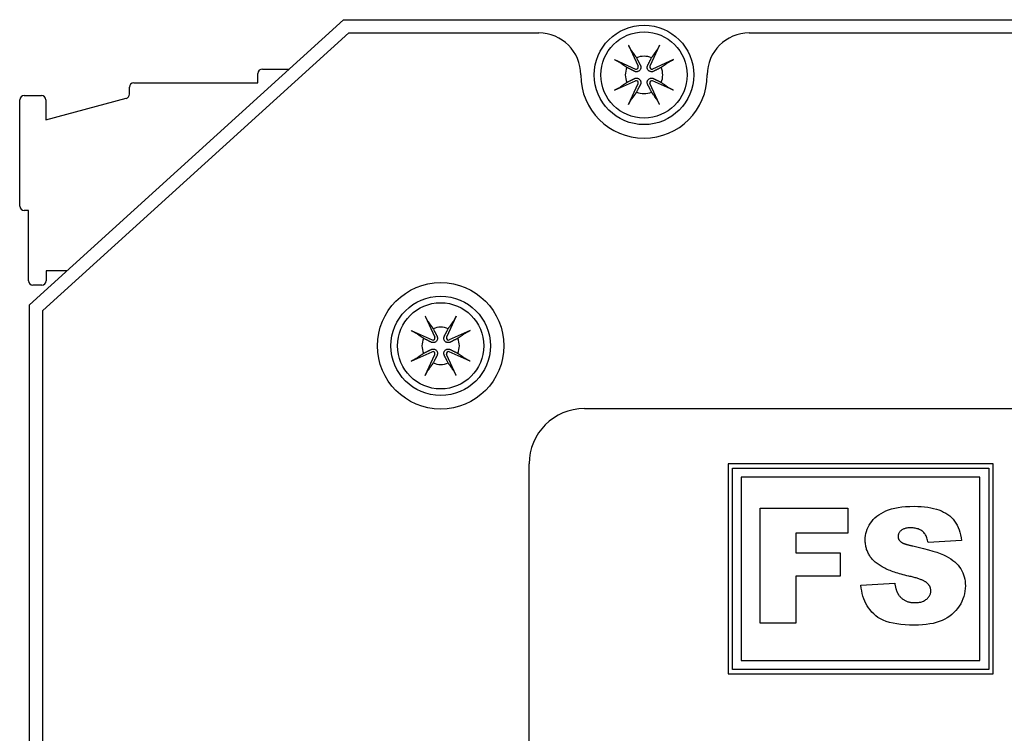
# Model space of a CAD drawing. Units: inches. Extents: x -1.9 to 46.9, y -14.9 to 19.7.
# Drawn here: x 41.7 to 43.9, y 2.2 to 3.8 of the extents above; entities that cross this region are included whole.
import ezdxf

# ---------------------------------------------------------------- set-up
doc = ezdxf.new("R2010")
doc.units = ezdxf.units.IN
doc.header["$LTSCALE"] = 0.5
doc.header["$MEASUREMENT"] = 0
for name, color, linetype in [('Label', 30, 'Continuous'), ('PART', 1, 'Continuous'), ('TERMINALS', 6, 'Continuous')]:
    doc.layers.add(name, color=color, linetype=linetype)

msp = doc.modelspace()

# ---------------------------------------------------------------- linework, layer by layer
at = {"layer": 'Label'}
for p, q in [((41.7367, 3.164), (42.4287, 3.792)), ((42.4287, 3.792), (42.8587, 3.792)), ((43.3347, 3.792), (46.0037, 3.792)), ((41.7367, 0.541), (41.7367, 3.164)), ((42.9617, 2.942), (45.6117, 2.942)), ((42.8367, 1.017), (42.8367, 2.817)), ((43.2867, 2.817), (43.2867, 2.342)), ((43.8867, 2.817), (43.2867, 2.817)), ((43.2967, 2.352), (43.2967, 2.807)), ((43.2967, 2.807), (43.8767, 2.807)), ((43.8767, 2.807), (43.8767, 2.352)), ((43.8867, 2.342), (43.8867, 2.817)), ((43.8567, 2.787), (43.3167, 2.787)), ((43.3167, 2.787), (43.3167, 2.372)), ((43.8567, 2.372), (43.8567, 2.787)), ((43.3594, 2.4564), (43.3594, 2.7164)), ((43.3594, 2.7164), (43.5578, 2.7164)), ((43.5578, 2.7164), (43.5578, 2.6605)), ((43.5578, 2.6605), (43.4402, 2.6605)), ((43.4402, 2.6605), (43.4402, 2.6153)), ((43.8151, 2.6433), (43.7393, 2.6388)), ((43.4402, 2.6153), (43.5406, 2.6153)), ((43.5406, 2.6153), (43.5406, 2.5627)), ((43.4402, 2.5627), (43.4402, 2.4564)), ((43.5406, 2.5627), (43.4402, 2.5627)), ((43.5874, 2.5424), (43.6639, 2.5472)), ((43.4402, 2.4564), (43.3594, 2.4564)), ((43.3167, 2.372), (43.8567, 2.372)), ((43.2867, 2.342), (43.8867, 2.342)), ((43.8767, 2.352), (43.2967, 2.352))]:
    msp.add_line(p, q, dxfattribs=at)
at = {"layer": 'Label', "flags": 128}
for points in [[(43.5971, 2.6448), (43.5973, 2.6498), (43.5979, 2.6547), (43.5988, 2.6595), (43.6, 2.6642), (43.6017, 2.6689), (43.6037, 2.6735), (43.606, 2.6781), (43.6088, 2.6826), (43.6119, 2.6869), (43.6153, 2.691), (43.6191, 2.6948), (43.6233, 2.6985), (43.6279, 2.7018), (43.6328, 2.705), (43.6381, 2.7079), (43.6438, 2.7106), (43.6499, 2.713), (43.6566, 2.7151), (43.6638, 2.7168), (43.6715, 2.7183), (43.6797, 2.7194), (43.6885, 2.7202), (43.6979, 2.7207), (43.7077, 2.7209)], [(43.7077, 2.7209), (43.7159, 2.7207), (43.7238, 2.7203), (43.7313, 2.7197), (43.7384, 2.7188), (43.7453, 2.7176), (43.7518, 2.7162), (43.758, 2.7146), (43.7638, 2.7126), (43.7694, 2.7104), (43.7745, 2.708), (43.7794, 2.7053), (43.7839, 2.7023), (43.7881, 2.6991), (43.7921, 2.6956), (43.7957, 2.6917), (43.799, 2.6875), (43.8021, 2.6831), (43.8048, 2.6783), (43.8072, 2.6732), (43.8094, 2.6679), (43.8113, 2.6622), (43.8128, 2.6562), (43.8141, 2.6499), (43.8151, 2.6433)], [(43.6997, 2.6723), (43.6974, 2.6723), (43.6952, 2.6721), (43.6931, 2.6719), (43.6911, 2.6717), (43.6892, 2.6713), (43.6874, 2.6708), (43.6857, 2.6703), (43.6841, 2.6697), (43.6826, 2.669), (43.6811, 2.6682), (43.6798, 2.6674), (43.6786, 2.6664), (43.6774, 2.6654), (43.6764, 2.6644), (43.6755, 2.6633), (43.6746, 2.6622), (43.6739, 2.661), (43.6732, 2.6598), (43.6727, 2.6586), (43.6722, 2.6573), (43.6719, 2.656), (43.6716, 2.6546), (43.6715, 2.6532), (43.6714, 2.6518)], [(43.6714, 2.6518), (43.6715, 2.6513), (43.6715, 2.6508), (43.6715, 2.6503), (43.6716, 2.6498), (43.6717, 2.6493), (43.6718, 2.6488), (43.672, 2.6484), (43.6721, 2.6479), (43.6723, 2.6474), (43.6725, 2.647), (43.6727, 2.6465), (43.6729, 2.646), (43.6732, 2.6456), (43.6735, 2.6451), (43.6738, 2.6447), (43.6741, 2.6442), (43.6745, 2.6438), (43.6748, 2.6433), (43.6752, 2.6429), (43.6756, 2.6425), (43.676, 2.642), (43.6765, 2.6416), (43.677, 2.6412), (43.6775, 2.6408)], [(43.7393, 2.6388), (43.7387, 2.6416), (43.7381, 2.6444), (43.7373, 2.6469), (43.7365, 2.6494), (43.7356, 2.6517), (43.7346, 2.6539), (43.7335, 2.656), (43.7323, 2.6579), (43.731, 2.6597), (43.7296, 2.6614), (43.7281, 2.6629), (43.7265, 2.6643), (43.7248, 2.6656), (43.723, 2.6667), (43.7212, 2.6678), (43.7192, 2.6687), (43.7171, 2.6696), (43.7149, 2.6703), (43.7126, 2.6709), (43.7103, 2.6714), (43.7078, 2.6718), (43.7052, 2.6721), (43.7025, 2.6723), (43.6997, 2.6723)], [(43.6199, 2.5945), (43.618, 2.5961), (43.6163, 2.5979), (43.6146, 2.5996), (43.6129, 2.6014), (43.6114, 2.6032), (43.6099, 2.605), (43.6086, 2.6069), (43.6072, 2.6089), (43.606, 2.6108), (43.6049, 2.6128), (43.6038, 2.6149), (43.6028, 2.6169), (43.6019, 2.6191), (43.6011, 2.6212), (43.6003, 2.6234), (43.5997, 2.6256), (43.5991, 2.6279), (43.5985, 2.6302), (43.5981, 2.6325), (43.5978, 2.6349), (43.5975, 2.6373), (43.5973, 2.6398), (43.5972, 2.6423), (43.5971, 2.6448)], [(43.6775, 2.6408), (43.678, 2.6403), (43.6785, 2.6399), (43.6791, 2.6395), (43.6798, 2.6391), (43.6805, 2.6386), (43.6813, 2.6382), (43.6821, 2.6378), (43.683, 2.6374), (43.684, 2.637), (43.6849, 2.6366), (43.686, 2.6362), (43.6871, 2.6358), (43.6882, 2.6354), (43.6894, 2.635), (43.6907, 2.6346), (43.692, 2.6342), (43.6934, 2.6338), (43.6948, 2.6335), (43.6963, 2.6331), (43.6978, 2.6327), (43.6994, 2.6323), (43.701, 2.632), (43.7027, 2.6316), (43.7045, 2.6313)], [(43.7045, 2.6313), (43.7172, 2.6284), (43.729, 2.6255), (43.7399, 2.6226), (43.7498, 2.6197), (43.7587, 2.6168), (43.7668, 2.6139), (43.7739, 2.611), (43.7801, 2.6081), (43.7856, 2.6051), (43.7907, 2.602), (43.7954, 2.5986), (43.7997, 2.5951), (43.8037, 2.5914), (43.8072, 2.5876), (43.8104, 2.5835), (43.8132, 2.5793), (43.8156, 2.575), (43.8178, 2.5705), (43.8195, 2.5659), (43.821, 2.5612), (43.8221, 2.5563), (43.8229, 2.5513), (43.8234, 2.5462), (43.8236, 2.5409)], [(43.6955, 2.563), (43.6911, 2.5639), (43.6868, 2.565), (43.6827, 2.566), (43.6786, 2.5671), (43.6747, 2.5682), (43.6709, 2.5693), (43.6671, 2.5705), (43.6635, 2.5717), (43.66, 2.5729), (43.6566, 2.5741), (43.6533, 2.5754), (43.6501, 2.5767), (43.647, 2.578), (43.644, 2.5794), (43.6411, 2.5808), (43.6383, 2.5822), (43.6356, 2.5836), (43.6331, 2.5851), (43.6306, 2.5866), (43.6283, 2.5881), (43.626, 2.5897), (43.6239, 2.5912), (43.6218, 2.5929), (43.6199, 2.5945)], [(43.7365, 2.5477), (43.7357, 2.5484), (43.7349, 2.549), (43.734, 2.5497), (43.7329, 2.5503), (43.7318, 2.551), (43.7307, 2.5516), (43.7294, 2.5523), (43.7281, 2.5529), (43.7266, 2.5536), (43.7251, 2.5542), (43.7235, 2.5549), (43.7219, 2.5555), (43.7201, 2.5561), (43.7183, 2.5568), (43.7164, 2.5574), (43.7144, 2.558), (43.7123, 2.5587), (43.7101, 2.5593), (43.7079, 2.5599), (43.7056, 2.5605), (43.7032, 2.5611), (43.7007, 2.5617), (43.6981, 2.5623), (43.6955, 2.563)], [(43.7082, 2.4518), (43.6975, 2.452), (43.6873, 2.4526), (43.6776, 2.4534), (43.6685, 2.4547), (43.66, 2.4563), (43.6521, 2.4582), (43.6447, 2.4605), (43.6379, 2.4632), (43.6316, 2.4662), (43.6259, 2.4696), (43.6208, 2.4733), (43.6163, 2.4774), (43.6121, 2.4817), (43.6083, 2.4863), (43.6048, 2.491), (43.6017, 2.4959), (43.5988, 2.5011), (43.5962, 2.5064), (43.594, 2.5119), (43.592, 2.5176), (43.5904, 2.5235), (43.5891, 2.5296), (43.5881, 2.5359), (43.5874, 2.5424)], [(43.6639, 2.5472), (43.6642, 2.5456), (43.6644, 2.5441), (43.6646, 2.5426), (43.6649, 2.5412), (43.6652, 2.5398), (43.6655, 2.5384), (43.6658, 2.537), (43.6662, 2.5357), (43.6665, 2.5344), (43.6669, 2.5331), (43.6673, 2.5319), (43.6677, 2.5307), (43.6681, 2.5295), (43.6686, 2.5284), (43.669, 2.5272), (43.6695, 2.5262), (43.67, 2.5251), (43.6705, 2.5241), (43.671, 2.5231), (43.6716, 2.5222), (43.6722, 2.5212), (43.6727, 2.5204), (43.6733, 2.5195), (43.6739, 2.5187)], [(43.8236, 2.5409), (43.8234, 2.5347), (43.8227, 2.5287), (43.8216, 2.5227), (43.8201, 2.5169), (43.8182, 2.5112), (43.8158, 2.5056), (43.813, 2.5001), (43.8097, 2.4948), (43.8061, 2.4896), (43.8021, 2.4848), (43.7978, 2.4803), (43.7931, 2.4762), (43.7881, 2.4723), (43.7827, 2.4688), (43.7771, 2.4656), (43.771, 2.4627), (43.7646, 2.4602), (43.7578, 2.458), (43.7506, 2.4561), (43.743, 2.4546), (43.7349, 2.4534), (43.7264, 2.4525), (43.7175, 2.452), (43.7082, 2.4518)], [(43.7455, 2.5297), (43.7455, 2.5305), (43.7455, 2.5313), (43.7454, 2.5321), (43.7453, 2.533), (43.7451, 2.5338), (43.745, 2.5346), (43.7448, 2.5353), (43.7445, 2.5361), (43.7443, 2.5369), (43.744, 2.5377), (43.7436, 2.5384), (43.7433, 2.5392), (43.7429, 2.5399), (43.7425, 2.5407), (43.742, 2.5414), (43.7415, 2.5421), (43.741, 2.5428), (43.7405, 2.5436), (43.7399, 2.5443), (43.7393, 2.545), (43.7386, 2.5457), (43.7379, 2.5463), (43.7372, 2.547), (43.7365, 2.5477)], [(43.6739, 2.5187), (43.675, 2.5174), (43.6761, 2.5161), (43.6772, 2.515), (43.6784, 2.5138), (43.6796, 2.5128), (43.6809, 2.5118), (43.6822, 2.5108), (43.6835, 2.5099), (43.6848, 2.5091), (43.6862, 2.5083), (43.6877, 2.5075), (43.6892, 2.5068), (43.6907, 2.5062), (43.6922, 2.5056), (43.6938, 2.5051), (43.6954, 2.5046), (43.6971, 2.5042), (43.6988, 2.5039), (43.7005, 2.5036), (43.7023, 2.5033), (43.7041, 2.5031), (43.7059, 2.503), (43.7078, 2.5029), (43.7097, 2.5029)], [(43.7097, 2.5029), (43.7125, 2.503), (43.7152, 2.5031), (43.7178, 2.5034), (43.7202, 2.5038), (43.7226, 2.5043), (43.7248, 2.5049), (43.727, 2.5057), (43.729, 2.5065), (43.731, 2.5075), (43.7328, 2.5085), (43.7345, 2.5097), (43.7361, 2.511), (43.7376, 2.5124), (43.739, 2.5138), (43.7402, 2.5152), (43.7413, 2.5167), (43.7423, 2.5182), (43.7432, 2.5198), (43.7439, 2.5213), (43.7445, 2.5229), (43.7449, 2.5246), (43.7453, 2.5262), (43.7455, 2.5279), (43.7455, 2.5297)]]:
    msp.add_lwpolyline(points, dxfattribs=at)
at = {"layer": 'Label'}
msp.add_circle((42.6367, 3.084), 0.143, dxfattribs=at)
for centre, radius, start, end in [((42.8587, 3.697), 0.095, 0, 90), ((43.3347, 3.697), 0.095, 90, 180), ((43.0967, 3.697), 0.143, 180, 0), ((42.9617, 2.817), 0.125, 90, 180)]:
    msp.add_arc(centre, radius, start, end, dxfattribs=at)
at = {"layer": 'PART'}
for p, q in [((41.7067, 3.177), (42.4167, 3.822)), ((42.4167, 3.822), (46.3667, 3.822)), ((43.0619, 3.764), (43.0833, 3.7165)), ((43.1315, 3.764), (43.1101, 3.7165)), ((43.0297, 3.7318), (43.0772, 3.7104)), ((43.1637, 3.7318), (43.1162, 3.7104)), ((43.0297, 3.6622), (43.0772, 3.6837)), ((43.0619, 3.63), (43.0833, 3.6776)), ((43.1315, 3.63), (43.1101, 3.6776)), ((43.1637, 3.6622), (43.1162, 3.6837)), ((41.7067, 0.522), (41.7067, 3.177)), ((42.6019, 3.151), (42.6233, 3.1035)), ((42.6715, 3.151), (42.6501, 3.1035)), ((42.5697, 3.1188), (42.6172, 3.0974)), ((42.7037, 3.1188), (42.6562, 3.0974)), ((42.5697, 3.0492), (42.6172, 3.0707)), ((42.6019, 3.017), (42.6233, 3.0646)), ((42.6715, 3.017), (42.6501, 3.0646)), ((42.7037, 3.0492), (42.6562, 3.0707))]:
    msp.add_line(p, q, dxfattribs=at)
at = {"layer": 'PART', "flags": 128}
for points in [[(43.0672, 3.7539), (43.067, 3.7541), (43.0668, 3.7544), (43.0667, 3.7547), (43.0665, 3.755), (43.0663, 3.7553), (43.0661, 3.7556), (43.0659, 3.7559), (43.0657, 3.7563), (43.0655, 3.7567), (43.0653, 3.7571), (43.0651, 3.7575), (43.0648, 3.758), (43.0646, 3.7584), (43.0643, 3.7589), (43.0641, 3.7594), (43.0639, 3.7598), (43.0636, 3.7603), (43.0634, 3.7608), (43.0631, 3.7614), (43.0629, 3.7619), (43.0626, 3.7624), (43.0624, 3.763), (43.0621, 3.7635), (43.0619, 3.764)], [(43.0672, 3.7539), (43.0678, 3.753), (43.0684, 3.7521), (43.069, 3.7512), (43.0696, 3.7504), (43.0702, 3.7495), (43.0708, 3.7487), (43.0714, 3.7478), (43.0719, 3.747), (43.0725, 3.7462), (43.073, 3.7455), (43.0736, 3.7447), (43.0741, 3.7439), (43.0746, 3.7432), (43.0751, 3.7425), (43.0756, 3.7418), (43.0761, 3.741), (43.0766, 3.7403), (43.0771, 3.7397), (43.0775, 3.739), (43.078, 3.7383), (43.0785, 3.7377), (43.0789, 3.737), (43.0793, 3.7364), (43.0798, 3.7358)], [(43.1136, 3.7358), (43.114, 3.7364), (43.1145, 3.737), (43.1149, 3.7377), (43.1154, 3.7383), (43.1158, 3.739), (43.1163, 3.7397), (43.1168, 3.7403), (43.1173, 3.741), (43.1178, 3.7418), (43.1183, 3.7425), (43.1188, 3.7432), (43.1193, 3.7439), (43.1198, 3.7447), (43.1203, 3.7455), (43.1209, 3.7462), (43.1214, 3.747), (43.122, 3.7478), (43.1226, 3.7487), (43.1232, 3.7495), (43.1237, 3.7504), (43.1244, 3.7512), (43.125, 3.7521), (43.1256, 3.753), (43.1262, 3.7539)], [(43.1315, 3.764), (43.1312, 3.7635), (43.131, 3.763), (43.1307, 3.7624), (43.1305, 3.7619), (43.1302, 3.7614), (43.13, 3.7608), (43.1297, 3.7603), (43.1295, 3.7598), (43.1293, 3.7594), (43.129, 3.7589), (43.1288, 3.7584), (43.1286, 3.758), (43.1283, 3.7575), (43.1281, 3.7571), (43.1279, 3.7567), (43.1277, 3.7563), (43.1275, 3.7559), (43.1273, 3.7556), (43.1271, 3.7553), (43.1269, 3.755), (43.1267, 3.7547), (43.1265, 3.7544), (43.1264, 3.7541), (43.1262, 3.7539)], [(43.0297, 3.7318), (43.0302, 3.7316), (43.0307, 3.7313), (43.0313, 3.7311), (43.0318, 3.7308), (43.0324, 3.7306), (43.0329, 3.7303), (43.0334, 3.7301), (43.0339, 3.7298), (43.0344, 3.7296), (43.0348, 3.7294), (43.0353, 3.7291), (43.0358, 3.7289), (43.0362, 3.7287), (43.0366, 3.7284), (43.037, 3.7282), (43.0374, 3.728), (43.0378, 3.7278), (43.0381, 3.7276), (43.0384, 3.7274), (43.0388, 3.7272), (43.0391, 3.7271), (43.0393, 3.7269), (43.0396, 3.7267), (43.0398, 3.7266)], [(43.058, 3.714), (43.0573, 3.7144), (43.0567, 3.7148), (43.0561, 3.7153), (43.0554, 3.7157), (43.0547, 3.7162), (43.0541, 3.7167), (43.0534, 3.7171), (43.0527, 3.7176), (43.052, 3.7181), (43.0513, 3.7186), (43.0505, 3.7191), (43.0498, 3.7196), (43.049, 3.7202), (43.0483, 3.7207), (43.0475, 3.7212), (43.0467, 3.7218), (43.0459, 3.7223), (43.0451, 3.7229), (43.0442, 3.7235), (43.0434, 3.7241), (43.0425, 3.7247), (43.0416, 3.7253), (43.0407, 3.7259), (43.0398, 3.7266)], [(43.0798, 3.7358), (43.0804, 3.7346), (43.081, 3.7334), (43.0815, 3.7323), (43.082, 3.7313), (43.0825, 3.7304), (43.083, 3.7295), (43.0834, 3.7286), (43.0838, 3.7278), (43.0842, 3.727), (43.0846, 3.7263), (43.0849, 3.7256), (43.0853, 3.7249), (43.0856, 3.7243), (43.0859, 3.7237), (43.0862, 3.7231), (43.0865, 3.7225), (43.0868, 3.722), (43.087, 3.7215), (43.0873, 3.721), (43.0875, 3.7205), (43.0877, 3.7201), (43.088, 3.7196), (43.0882, 3.7192), (43.0884, 3.7188)], [(43.105, 3.7188), (43.1052, 3.7192), (43.1054, 3.7196), (43.1056, 3.7201), (43.1059, 3.7205), (43.1061, 3.721), (43.1064, 3.7215), (43.1066, 3.722), (43.1069, 3.7225), (43.1072, 3.7231), (43.1075, 3.7237), (43.1078, 3.7243), (43.1081, 3.7249), (43.1084, 3.7256), (43.1088, 3.7263), (43.1092, 3.727), (43.1096, 3.7278), (43.11, 3.7286), (43.1104, 3.7295), (43.1109, 3.7304), (43.1114, 3.7313), (43.1119, 3.7323), (43.1124, 3.7334), (43.113, 3.7346), (43.1136, 3.7358)], [(43.1536, 3.7266), (43.1527, 3.7259), (43.1518, 3.7253), (43.1509, 3.7247), (43.15, 3.7241), (43.1492, 3.7235), (43.1483, 3.7229), (43.1475, 3.7223), (43.1467, 3.7218), (43.1459, 3.7212), (43.1451, 3.7207), (43.1444, 3.7202), (43.1436, 3.7196), (43.1429, 3.7191), (43.1421, 3.7186), (43.1414, 3.7181), (43.1407, 3.7176), (43.14, 3.7171), (43.1393, 3.7167), (43.1386, 3.7162), (43.138, 3.7157), (43.1373, 3.7153), (43.1367, 3.7148), (43.1361, 3.7144), (43.1354, 3.714)], [(43.1536, 3.7266), (43.1538, 3.7267), (43.154, 3.7269), (43.1543, 3.7271), (43.1546, 3.7272), (43.1549, 3.7274), (43.1553, 3.7276), (43.1556, 3.7278), (43.156, 3.728), (43.1563, 3.7282), (43.1567, 3.7284), (43.1572, 3.7287), (43.1576, 3.7289), (43.1581, 3.7291), (43.1586, 3.7294), (43.159, 3.7296), (43.1595, 3.7298), (43.16, 3.7301), (43.1605, 3.7303), (43.161, 3.7306), (43.1616, 3.7308), (43.1621, 3.7311), (43.1626, 3.7313), (43.1632, 3.7316), (43.1637, 3.7318)], [(43.0749, 3.7053), (43.0745, 3.7055), (43.0741, 3.7058), (43.0737, 3.706), (43.0732, 3.7062), (43.0727, 3.7064), (43.0722, 3.7067), (43.0717, 3.707), (43.0712, 3.7072), (43.0706, 3.7075), (43.0701, 3.7078), (43.0694, 3.7081), (43.0688, 3.7084), (43.0681, 3.7088), (43.0674, 3.7091), (43.0667, 3.7095), (43.0659, 3.7099), (43.0651, 3.7103), (43.0643, 3.7107), (43.0634, 3.7112), (43.0624, 3.7117), (43.0614, 3.7122), (43.0603, 3.7128), (43.0592, 3.7133), (43.058, 3.714)], [(43.0884, 3.7188), (43.0888, 3.7179), (43.0891, 3.717), (43.0893, 3.716), (43.0895, 3.715), (43.0895, 3.7139), (43.0894, 3.7129), (43.0892, 3.7119), (43.0889, 3.7109), (43.0885, 3.7099), (43.088, 3.7089), (43.0873, 3.7079), (43.0866, 3.7071), (43.0858, 3.7064), (43.0849, 3.7057), (43.0839, 3.7052), (43.0828, 3.7048), (43.0818, 3.7045), (43.0808, 3.7043), (43.0798, 3.7042), (43.0788, 3.7043), (43.0777, 3.7044), (43.0767, 3.7046), (43.0758, 3.7049), (43.0749, 3.7053)], [(43.1185, 3.7053), (43.1176, 3.7049), (43.1166, 3.7046), (43.1157, 3.7044), (43.1146, 3.7043), (43.1136, 3.7042), (43.1125, 3.7043), (43.1115, 3.7045), (43.1105, 3.7048), (43.1095, 3.7052), (43.1085, 3.7057), (43.1076, 3.7064), (43.1068, 3.7071), (43.106, 3.7079), (43.1054, 3.7089), (43.1048, 3.7099), (43.1044, 3.7109), (43.1041, 3.7119), (43.104, 3.7129), (43.1039, 3.7139), (43.1039, 3.715), (43.1041, 3.716), (43.1043, 3.717), (43.1046, 3.7179), (43.105, 3.7188)], [(43.1354, 3.714), (43.1342, 3.7133), (43.1331, 3.7128), (43.132, 3.7122), (43.131, 3.7117), (43.13, 3.7112), (43.1291, 3.7107), (43.1283, 3.7103), (43.1275, 3.7099), (43.1267, 3.7095), (43.1259, 3.7091), (43.1252, 3.7088), (43.1246, 3.7084), (43.1239, 3.7081), (43.1233, 3.7078), (43.1227, 3.7075), (43.1222, 3.7072), (43.1217, 3.707), (43.1211, 3.7067), (43.1206, 3.7064), (43.1202, 3.7062), (43.1197, 3.706), (43.1193, 3.7058), (43.1189, 3.7055), (43.1185, 3.7053)], [(43.0398, 3.6675), (43.0407, 3.6681), (43.0416, 3.6688), (43.0425, 3.6694), (43.0434, 3.67), (43.0442, 3.6706), (43.0451, 3.6711), (43.0459, 3.6717), (43.0467, 3.6723), (43.0475, 3.6728), (43.0483, 3.6734), (43.049, 3.6739), (43.0498, 3.6744), (43.0505, 3.675), (43.0513, 3.6755), (43.052, 3.676), (43.0527, 3.6765), (43.0534, 3.6769), (43.0541, 3.6774), (43.0547, 3.6779), (43.0554, 3.6783), (43.0561, 3.6788), (43.0567, 3.6792), (43.0573, 3.6797), (43.058, 3.6801)], [(43.058, 3.6801), (43.0592, 3.6807), (43.0603, 3.6813), (43.0614, 3.6819), (43.0624, 3.6824), (43.0634, 3.6829), (43.0643, 3.6833), (43.0651, 3.6837), (43.0659, 3.6842), (43.0667, 3.6846), (43.0674, 3.6849), (43.0681, 3.6853), (43.0688, 3.6856), (43.0694, 3.6859), (43.0701, 3.6863), (43.0706, 3.6866), (43.0712, 3.6868), (43.0717, 3.6871), (43.0722, 3.6874), (43.0727, 3.6876), (43.0732, 3.6879), (43.0737, 3.6881), (43.0741, 3.6883), (43.0745, 3.6885), (43.0749, 3.6887)], [(43.0749, 3.6887), (43.0758, 3.6891), (43.0767, 3.6894), (43.0777, 3.6897), (43.0788, 3.6898), (43.0798, 3.6898), (43.0808, 3.6898), (43.0818, 3.6896), (43.0828, 3.6893), (43.0839, 3.6889), (43.0849, 3.6883), (43.0858, 3.6877), (43.0866, 3.6869), (43.0873, 3.6861), (43.088, 3.6852), (43.0885, 3.6842), (43.0889, 3.6832), (43.0892, 3.6822), (43.0894, 3.6812), (43.0895, 3.6801), (43.0895, 3.6791), (43.0893, 3.6781), (43.0891, 3.6771), (43.0888, 3.6762), (43.0884, 3.6753)], [(43.0884, 3.6753), (43.0882, 3.6749), (43.088, 3.6744), (43.0877, 3.674), (43.0875, 3.6735), (43.0873, 3.6731), (43.087, 3.6726), (43.0868, 3.6721), (43.0865, 3.6715), (43.0862, 3.671), (43.0859, 3.6704), (43.0856, 3.6698), (43.0853, 3.6691), (43.0849, 3.6685), (43.0846, 3.6678), (43.0842, 3.667), (43.0838, 3.6663), (43.0834, 3.6655), (43.083, 3.6646), (43.0825, 3.6637), (43.082, 3.6627), (43.0815, 3.6617), (43.081, 3.6607), (43.0804, 3.6595), (43.0798, 3.6583)], [(43.105, 3.6753), (43.1046, 3.6762), (43.1043, 3.6771), (43.1041, 3.6781), (43.1039, 3.6791), (43.1039, 3.6801), (43.104, 3.6812), (43.1041, 3.6822), (43.1044, 3.6832), (43.1048, 3.6842), (43.1054, 3.6852), (43.106, 3.6861), (43.1068, 3.6869), (43.1076, 3.6877), (43.1085, 3.6883), (43.1095, 3.6889), (43.1105, 3.6893), (43.1115, 3.6896), (43.1125, 3.6898), (43.1136, 3.6898), (43.1146, 3.6898), (43.1157, 3.6897), (43.1166, 3.6894), (43.1176, 3.6891), (43.1185, 3.6887)], [(43.1136, 3.6583), (43.113, 3.6595), (43.1124, 3.6607), (43.1119, 3.6617), (43.1114, 3.6627), (43.1109, 3.6637), (43.1104, 3.6646), (43.11, 3.6655), (43.1096, 3.6663), (43.1092, 3.667), (43.1088, 3.6678), (43.1084, 3.6685), (43.1081, 3.6691), (43.1078, 3.6698), (43.1075, 3.6704), (43.1072, 3.671), (43.1069, 3.6715), (43.1066, 3.6721), (43.1064, 3.6726), (43.1061, 3.6731), (43.1059, 3.6735), (43.1056, 3.674), (43.1054, 3.6744), (43.1052, 3.6749), (43.105, 3.6753)], [(43.1185, 3.6887), (43.1189, 3.6885), (43.1193, 3.6883), (43.1197, 3.6881), (43.1202, 3.6879), (43.1206, 3.6876), (43.1211, 3.6874), (43.1217, 3.6871), (43.1222, 3.6868), (43.1227, 3.6866), (43.1233, 3.6863), (43.1239, 3.6859), (43.1246, 3.6856), (43.1252, 3.6853), (43.1259, 3.6849), (43.1267, 3.6846), (43.1275, 3.6842), (43.1283, 3.6837), (43.1291, 3.6833), (43.13, 3.6829), (43.131, 3.6824), (43.132, 3.6819), (43.1331, 3.6813), (43.1342, 3.6807), (43.1354, 3.6801)], [(43.1354, 3.6801), (43.1361, 3.6797), (43.1367, 3.6792), (43.1373, 3.6788), (43.138, 3.6783), (43.1386, 3.6779), (43.1393, 3.6774), (43.14, 3.6769), (43.1407, 3.6765), (43.1414, 3.676), (43.1421, 3.6755), (43.1429, 3.675), (43.1436, 3.6744), (43.1444, 3.6739), (43.1451, 3.6734), (43.1459, 3.6728), (43.1467, 3.6723), (43.1475, 3.6717), (43.1483, 3.6711), (43.1492, 3.6706), (43.15, 3.67), (43.1509, 3.6694), (43.1518, 3.6688), (43.1527, 3.6681), (43.1536, 3.6675)], [(43.0398, 3.6675), (43.0396, 3.6673), (43.0393, 3.6672), (43.0391, 3.667), (43.0388, 3.6668), (43.0384, 3.6666), (43.0381, 3.6664), (43.0378, 3.6663), (43.0374, 3.6661), (43.037, 3.6658), (43.0366, 3.6656), (43.0362, 3.6654), (43.0358, 3.6652), (43.0353, 3.6649), (43.0348, 3.6647), (43.0344, 3.6645), (43.0339, 3.6642), (43.0334, 3.664), (43.0329, 3.6637), (43.0324, 3.6635), (43.0318, 3.6632), (43.0313, 3.663), (43.0307, 3.6627), (43.0302, 3.6625), (43.0297, 3.6622)], [(43.0798, 3.6583), (43.0793, 3.6577), (43.0789, 3.657), (43.0785, 3.6564), (43.078, 3.6557), (43.0775, 3.6551), (43.0771, 3.6544), (43.0766, 3.6537), (43.0761, 3.653), (43.0756, 3.6523), (43.0751, 3.6516), (43.0746, 3.6509), (43.0741, 3.6501), (43.0736, 3.6494), (43.073, 3.6486), (43.0725, 3.6478), (43.0719, 3.647), (43.0714, 3.6462), (43.0708, 3.6454), (43.0702, 3.6446), (43.0696, 3.6437), (43.069, 3.6428), (43.0684, 3.642), (43.0678, 3.6411), (43.0672, 3.6402)], [(43.1262, 3.6402), (43.1256, 3.6411), (43.125, 3.642), (43.1244, 3.6428), (43.1237, 3.6437), (43.1232, 3.6446), (43.1226, 3.6454), (43.122, 3.6462), (43.1214, 3.647), (43.1209, 3.6478), (43.1203, 3.6486), (43.1198, 3.6494), (43.1193, 3.6501), (43.1188, 3.6509), (43.1183, 3.6516), (43.1178, 3.6523), (43.1173, 3.653), (43.1168, 3.6537), (43.1163, 3.6544), (43.1158, 3.6551), (43.1154, 3.6557), (43.1149, 3.6564), (43.1145, 3.657), (43.114, 3.6577), (43.1136, 3.6583)], [(43.1637, 3.6622), (43.1632, 3.6625), (43.1626, 3.6627), (43.1621, 3.663), (43.1616, 3.6632), (43.161, 3.6635), (43.1605, 3.6637), (43.16, 3.664), (43.1595, 3.6642), (43.159, 3.6645), (43.1586, 3.6647), (43.1581, 3.6649), (43.1576, 3.6652), (43.1572, 3.6654), (43.1567, 3.6656), (43.1563, 3.6658), (43.156, 3.6661), (43.1556, 3.6663), (43.1553, 3.6664), (43.1549, 3.6666), (43.1546, 3.6668), (43.1543, 3.667), (43.154, 3.6672), (43.1538, 3.6673), (43.1536, 3.6675)], [(43.0619, 3.63), (43.0621, 3.6306), (43.0624, 3.6311), (43.0626, 3.6316), (43.0629, 3.6322), (43.0631, 3.6327), (43.0634, 3.6332), (43.0636, 3.6337), (43.0639, 3.6342), (43.0641, 3.6347), (43.0643, 3.6352), (43.0646, 3.6356), (43.0648, 3.6361), (43.0651, 3.6365), (43.0653, 3.637), (43.0655, 3.6374), (43.0657, 3.6378), (43.0659, 3.6381), (43.0661, 3.6385), (43.0663, 3.6388), (43.0665, 3.6391), (43.0667, 3.6394), (43.0668, 3.6397), (43.067, 3.6399), (43.0672, 3.6401)], [(43.1262, 3.6401), (43.1264, 3.6399), (43.1265, 3.6397), (43.1267, 3.6394), (43.1269, 3.6391), (43.1271, 3.6388), (43.1273, 3.6385), (43.1275, 3.6381), (43.1277, 3.6378), (43.1279, 3.6374), (43.1281, 3.637), (43.1283, 3.6365), (43.1286, 3.6361), (43.1288, 3.6356), (43.129, 3.6352), (43.1293, 3.6347), (43.1295, 3.6342), (43.1297, 3.6337), (43.13, 3.6332), (43.1302, 3.6327), (43.1305, 3.6322), (43.1307, 3.6316), (43.131, 3.6311), (43.1312, 3.6306), (43.1315, 3.63)], [(42.6072, 3.1409), (42.607, 3.1411), (42.6068, 3.1414), (42.6067, 3.1417), (42.6065, 3.142), (42.6063, 3.1423), (42.6061, 3.1426), (42.6059, 3.1429), (42.6057, 3.1433), (42.6055, 3.1437), (42.6053, 3.1441), (42.6051, 3.1445), (42.6048, 3.145), (42.6046, 3.1454), (42.6043, 3.1459), (42.6041, 3.1464), (42.6039, 3.1468), (42.6036, 3.1473), (42.6034, 3.1478), (42.6031, 3.1484), (42.6029, 3.1489), (42.6026, 3.1494), (42.6024, 3.15), (42.6021, 3.1505), (42.6019, 3.151)], [(42.6072, 3.1409), (42.6078, 3.14), (42.6084, 3.1391), (42.609, 3.1382), (42.6096, 3.1374), (42.6102, 3.1365), (42.6108, 3.1357), (42.6114, 3.1348), (42.6119, 3.134), (42.6125, 3.1332), (42.613, 3.1325), (42.6136, 3.1317), (42.6141, 3.1309), (42.6146, 3.1302), (42.6151, 3.1295), (42.6156, 3.1288), (42.6161, 3.128), (42.6166, 3.1273), (42.6171, 3.1267), (42.6175, 3.126), (42.618, 3.1253), (42.6185, 3.1247), (42.6189, 3.124), (42.6193, 3.1234), (42.6198, 3.1228)], [(42.6536, 3.1228), (42.654, 3.1234), (42.6545, 3.124), (42.6549, 3.1247), (42.6554, 3.1253), (42.6558, 3.126), (42.6563, 3.1267), (42.6568, 3.1273), (42.6573, 3.128), (42.6578, 3.1288), (42.6583, 3.1295), (42.6588, 3.1302), (42.6593, 3.1309), (42.6598, 3.1317), (42.6603, 3.1325), (42.6609, 3.1332), (42.6614, 3.134), (42.662, 3.1348), (42.6626, 3.1357), (42.6632, 3.1365), (42.6637, 3.1374), (42.6644, 3.1382), (42.665, 3.1391), (42.6656, 3.14), (42.6662, 3.1409)], [(42.6715, 3.151), (42.6712, 3.1505), (42.671, 3.15), (42.6707, 3.1494), (42.6705, 3.1489), (42.6702, 3.1484), (42.67, 3.1478), (42.6697, 3.1473), (42.6695, 3.1468), (42.6693, 3.1464), (42.669, 3.1459), (42.6688, 3.1454), (42.6686, 3.145), (42.6683, 3.1445), (42.6681, 3.1441), (42.6679, 3.1437), (42.6677, 3.1433), (42.6675, 3.1429), (42.6673, 3.1426), (42.6671, 3.1423), (42.6669, 3.142), (42.6667, 3.1417), (42.6665, 3.1414), (42.6664, 3.1411), (42.6662, 3.1409)], [(42.5697, 3.1188), (42.5702, 3.1186), (42.5707, 3.1183), (42.5713, 3.1181), (42.5718, 3.1178), (42.5724, 3.1176), (42.5729, 3.1173), (42.5734, 3.1171), (42.5739, 3.1168), (42.5744, 3.1166), (42.5748, 3.1164), (42.5753, 3.1161), (42.5758, 3.1159), (42.5762, 3.1157), (42.5766, 3.1154), (42.577, 3.1152), (42.5774, 3.115), (42.5778, 3.1148), (42.5781, 3.1146), (42.5784, 3.1144), (42.5788, 3.1142), (42.5791, 3.1141), (42.5793, 3.1139), (42.5796, 3.1137), (42.5798, 3.1136)], [(42.6198, 3.1228), (42.6204, 3.1216), (42.621, 3.1204), (42.6215, 3.1193), (42.622, 3.1183), (42.6225, 3.1174), (42.623, 3.1165), (42.6234, 3.1156), (42.6238, 3.1148), (42.6242, 3.114), (42.6246, 3.1133), (42.6249, 3.1126), (42.6253, 3.1119), (42.6256, 3.1113), (42.6259, 3.1107), (42.6262, 3.1101), (42.6265, 3.1095), (42.6268, 3.109), (42.627, 3.1085), (42.6273, 3.108), (42.6275, 3.1075), (42.6277, 3.1071), (42.628, 3.1066), (42.6282, 3.1062), (42.6284, 3.1058)], [(42.645, 3.1058), (42.6452, 3.1062), (42.6454, 3.1066), (42.6456, 3.1071), (42.6459, 3.1075), (42.6461, 3.108), (42.6464, 3.1085), (42.6466, 3.109), (42.6469, 3.1095), (42.6472, 3.1101), (42.6475, 3.1107), (42.6478, 3.1113), (42.6481, 3.1119), (42.6484, 3.1126), (42.6488, 3.1133), (42.6492, 3.114), (42.6496, 3.1148), (42.65, 3.1156), (42.6504, 3.1165), (42.6509, 3.1174), (42.6514, 3.1183), (42.6519, 3.1193), (42.6524, 3.1204), (42.653, 3.1216), (42.6536, 3.1228)], [(42.6936, 3.1136), (42.6938, 3.1137), (42.694, 3.1139), (42.6943, 3.1141), (42.6946, 3.1142), (42.6949, 3.1144), (42.6953, 3.1146), (42.6956, 3.1148), (42.696, 3.115), (42.6963, 3.1152), (42.6967, 3.1154), (42.6972, 3.1157), (42.6976, 3.1159), (42.6981, 3.1161), (42.6986, 3.1164), (42.699, 3.1166), (42.6995, 3.1168), (42.7, 3.1171), (42.7005, 3.1173), (42.701, 3.1176), (42.7016, 3.1178), (42.7021, 3.1181), (42.7026, 3.1183), (42.7032, 3.1186), (42.7037, 3.1188)], [(42.598, 3.101), (42.5973, 3.1014), (42.5967, 3.1018), (42.5961, 3.1023), (42.5954, 3.1027), (42.5947, 3.1032), (42.5941, 3.1037), (42.5934, 3.1041), (42.5927, 3.1046), (42.592, 3.1051), (42.5913, 3.1056), (42.5905, 3.1061), (42.5898, 3.1066), (42.589, 3.1072), (42.5883, 3.1077), (42.5875, 3.1082), (42.5867, 3.1088), (42.5859, 3.1093), (42.5851, 3.1099), (42.5842, 3.1105), (42.5834, 3.1111), (42.5825, 3.1117), (42.5816, 3.1123), (42.5807, 3.1129), (42.5798, 3.1136)], [(42.6149, 3.0923), (42.6145, 3.0925), (42.6141, 3.0928), (42.6137, 3.093), (42.6132, 3.0932), (42.6127, 3.0934), (42.6122, 3.0937), (42.6117, 3.094), (42.6112, 3.0942), (42.6106, 3.0945), (42.6101, 3.0948), (42.6094, 3.0951), (42.6088, 3.0954), (42.6081, 3.0958), (42.6074, 3.0961), (42.6067, 3.0965), (42.6059, 3.0969), (42.6051, 3.0973), (42.6043, 3.0977), (42.6034, 3.0982), (42.6024, 3.0987), (42.6014, 3.0992), (42.6003, 3.0998), (42.5992, 3.1003), (42.598, 3.101)], [(42.6284, 3.1058), (42.6288, 3.1049), (42.6291, 3.104), (42.6293, 3.103), (42.6295, 3.102), (42.6295, 3.1009), (42.6294, 3.0999), (42.6292, 3.0989), (42.6289, 3.0979), (42.6285, 3.0969), (42.628, 3.0959), (42.6273, 3.0949), (42.6266, 3.0941), (42.6258, 3.0934), (42.6249, 3.0927), (42.6239, 3.0922), (42.6228, 3.0918), (42.6218, 3.0915), (42.6208, 3.0913), (42.6198, 3.0912), (42.6188, 3.0913), (42.6177, 3.0914), (42.6167, 3.0916), (42.6158, 3.0919), (42.6149, 3.0923)], [(42.6585, 3.0923), (42.6576, 3.0919), (42.6566, 3.0916), (42.6557, 3.0914), (42.6546, 3.0913), (42.6536, 3.0912), (42.6525, 3.0913), (42.6515, 3.0915), (42.6505, 3.0918), (42.6495, 3.0922), (42.6485, 3.0927), (42.6476, 3.0934), (42.6468, 3.0941), (42.646, 3.0949), (42.6454, 3.0959), (42.6448, 3.0969), (42.6444, 3.0979), (42.6441, 3.0989), (42.644, 3.0999), (42.6439, 3.1009), (42.6439, 3.102), (42.6441, 3.103), (42.6443, 3.104), (42.6446, 3.1049), (42.645, 3.1058)], [(42.6754, 3.101), (42.6742, 3.1003), (42.6731, 3.0998), (42.672, 3.0992), (42.671, 3.0987), (42.67, 3.0982), (42.6691, 3.0977), (42.6683, 3.0973), (42.6675, 3.0969), (42.6667, 3.0965), (42.6659, 3.0961), (42.6652, 3.0958), (42.6646, 3.0954), (42.6639, 3.0951), (42.6633, 3.0948), (42.6627, 3.0945), (42.6622, 3.0942), (42.6617, 3.094), (42.6611, 3.0937), (42.6606, 3.0934), (42.6602, 3.0932), (42.6597, 3.093), (42.6593, 3.0928), (42.6589, 3.0925), (42.6585, 3.0923)], [(42.6936, 3.1136), (42.6927, 3.1129), (42.6918, 3.1123), (42.6909, 3.1117), (42.69, 3.1111), (42.6892, 3.1105), (42.6883, 3.1099), (42.6875, 3.1093), (42.6867, 3.1088), (42.6859, 3.1082), (42.6851, 3.1077), (42.6844, 3.1072), (42.6836, 3.1066), (42.6829, 3.1061), (42.6821, 3.1056), (42.6814, 3.1051), (42.6807, 3.1046), (42.68, 3.1041), (42.6793, 3.1037), (42.6786, 3.1032), (42.678, 3.1027), (42.6773, 3.1023), (42.6767, 3.1018), (42.6761, 3.1014), (42.6754, 3.101)], [(42.598, 3.0671), (42.5992, 3.0677), (42.6003, 3.0683), (42.6014, 3.0689), (42.6024, 3.0694), (42.6034, 3.0699), (42.6043, 3.0703), (42.6051, 3.0707), (42.6059, 3.0712), (42.6067, 3.0716), (42.6074, 3.0719), (42.6081, 3.0723), (42.6088, 3.0726), (42.6094, 3.0729), (42.6101, 3.0733), (42.6106, 3.0736), (42.6112, 3.0738), (42.6117, 3.0741), (42.6122, 3.0744), (42.6127, 3.0746), (42.6132, 3.0749), (42.6137, 3.0751), (42.6141, 3.0753), (42.6145, 3.0755), (42.6149, 3.0757)], [(42.6149, 3.0757), (42.6158, 3.0761), (42.6167, 3.0764), (42.6177, 3.0767), (42.6188, 3.0768), (42.6198, 3.0768), (42.6208, 3.0768), (42.6218, 3.0766), (42.6228, 3.0763), (42.6239, 3.0759), (42.6249, 3.0753), (42.6258, 3.0747), (42.6266, 3.0739), (42.6273, 3.0731), (42.628, 3.0722), (42.6285, 3.0712), (42.6289, 3.0702), (42.6292, 3.0692), (42.6294, 3.0682), (42.6295, 3.0671), (42.6295, 3.0661), (42.6293, 3.0651), (42.6291, 3.0641), (42.6288, 3.0632), (42.6284, 3.0623)], [(42.645, 3.0623), (42.6446, 3.0632), (42.6443, 3.0641), (42.6441, 3.0651), (42.6439, 3.0661), (42.6439, 3.0671), (42.644, 3.0682), (42.6441, 3.0692), (42.6444, 3.0702), (42.6448, 3.0712), (42.6454, 3.0722), (42.646, 3.0731), (42.6468, 3.0739), (42.6476, 3.0747), (42.6485, 3.0753), (42.6495, 3.0759), (42.6505, 3.0763), (42.6515, 3.0766), (42.6525, 3.0768), (42.6536, 3.0768), (42.6546, 3.0768), (42.6557, 3.0767), (42.6566, 3.0764), (42.6576, 3.0761), (42.6585, 3.0757)], [(42.6585, 3.0757), (42.6589, 3.0755), (42.6593, 3.0753), (42.6597, 3.0751), (42.6602, 3.0749), (42.6606, 3.0746), (42.6611, 3.0744), (42.6617, 3.0741), (42.6622, 3.0738), (42.6627, 3.0736), (42.6633, 3.0733), (42.6639, 3.0729), (42.6646, 3.0726), (42.6652, 3.0723), (42.6659, 3.0719), (42.6667, 3.0716), (42.6675, 3.0712), (42.6683, 3.0707), (42.6691, 3.0703), (42.67, 3.0699), (42.671, 3.0694), (42.672, 3.0689), (42.6731, 3.0683), (42.6742, 3.0677), (42.6754, 3.0671)], [(42.5798, 3.0545), (42.5796, 3.0543), (42.5793, 3.0542), (42.5791, 3.054), (42.5788, 3.0538), (42.5784, 3.0536), (42.5781, 3.0534), (42.5778, 3.0533), (42.5774, 3.0531), (42.577, 3.0528), (42.5766, 3.0526), (42.5762, 3.0524), (42.5758, 3.0522), (42.5753, 3.0519), (42.5748, 3.0517), (42.5744, 3.0515), (42.5739, 3.0512), (42.5734, 3.051), (42.5729, 3.0507), (42.5724, 3.0505), (42.5718, 3.0502), (42.5713, 3.05), (42.5707, 3.0497), (42.5702, 3.0495), (42.5697, 3.0492)], [(42.5798, 3.0545), (42.5807, 3.0551), (42.5816, 3.0558), (42.5825, 3.0564), (42.5834, 3.057), (42.5842, 3.0576), (42.5851, 3.0581), (42.5859, 3.0587), (42.5867, 3.0593), (42.5875, 3.0598), (42.5883, 3.0604), (42.589, 3.0609), (42.5898, 3.0614), (42.5905, 3.062), (42.5913, 3.0625), (42.592, 3.063), (42.5927, 3.0635), (42.5934, 3.0639), (42.5941, 3.0644), (42.5947, 3.0649), (42.5954, 3.0653), (42.5961, 3.0658), (42.5967, 3.0662), (42.5973, 3.0667), (42.598, 3.0671)], [(42.6284, 3.0623), (42.6282, 3.0619), (42.628, 3.0614), (42.6277, 3.061), (42.6275, 3.0605), (42.6273, 3.0601), (42.627, 3.0596), (42.6268, 3.0591), (42.6265, 3.0585), (42.6262, 3.058), (42.6259, 3.0574), (42.6256, 3.0568), (42.6253, 3.0561), (42.6249, 3.0555), (42.6246, 3.0548), (42.6242, 3.054), (42.6238, 3.0533), (42.6234, 3.0525), (42.623, 3.0516), (42.6225, 3.0507), (42.622, 3.0497), (42.6215, 3.0487), (42.621, 3.0477), (42.6204, 3.0465), (42.6198, 3.0453)], [(42.6536, 3.0453), (42.653, 3.0465), (42.6524, 3.0477), (42.6519, 3.0487), (42.6514, 3.0497), (42.6509, 3.0507), (42.6504, 3.0516), (42.65, 3.0525), (42.6496, 3.0533), (42.6492, 3.054), (42.6488, 3.0548), (42.6484, 3.0555), (42.6481, 3.0561), (42.6478, 3.0568), (42.6475, 3.0574), (42.6472, 3.058), (42.6469, 3.0585), (42.6466, 3.0591), (42.6464, 3.0596), (42.6461, 3.0601), (42.6459, 3.0605), (42.6456, 3.061), (42.6454, 3.0614), (42.6452, 3.0619), (42.645, 3.0623)], [(42.6754, 3.0671), (42.6761, 3.0667), (42.6767, 3.0662), (42.6773, 3.0658), (42.678, 3.0653), (42.6786, 3.0649), (42.6793, 3.0644), (42.68, 3.0639), (42.6807, 3.0635), (42.6814, 3.063), (42.6821, 3.0625), (42.6829, 3.062), (42.6836, 3.0614), (42.6844, 3.0609), (42.6851, 3.0604), (42.6859, 3.0598), (42.6867, 3.0593), (42.6875, 3.0587), (42.6883, 3.0581), (42.6892, 3.0576), (42.69, 3.057), (42.6909, 3.0564), (42.6918, 3.0558), (42.6927, 3.0551), (42.6936, 3.0545)], [(42.7037, 3.0492), (42.7032, 3.0495), (42.7026, 3.0497), (42.7021, 3.05), (42.7016, 3.0502), (42.701, 3.0505), (42.7005, 3.0507), (42.7, 3.051), (42.6995, 3.0512), (42.699, 3.0515), (42.6986, 3.0517), (42.6981, 3.0519), (42.6976, 3.0522), (42.6972, 3.0524), (42.6967, 3.0526), (42.6963, 3.0528), (42.696, 3.0531), (42.6956, 3.0533), (42.6953, 3.0534), (42.6949, 3.0536), (42.6946, 3.0538), (42.6943, 3.054), (42.694, 3.0542), (42.6938, 3.0543), (42.6936, 3.0545)], [(42.6198, 3.0453), (42.6193, 3.0447), (42.6189, 3.044), (42.6185, 3.0434), (42.618, 3.0427), (42.6175, 3.0421), (42.6171, 3.0414), (42.6166, 3.0407), (42.6161, 3.04), (42.6156, 3.0393), (42.6151, 3.0386), (42.6146, 3.0379), (42.6141, 3.0371), (42.6136, 3.0364), (42.613, 3.0356), (42.6125, 3.0348), (42.6119, 3.034), (42.6114, 3.0332), (42.6108, 3.0324), (42.6102, 3.0316), (42.6096, 3.0307), (42.609, 3.0298), (42.6084, 3.029), (42.6078, 3.0281), (42.6072, 3.0272)], [(42.6662, 3.0272), (42.6656, 3.0281), (42.665, 3.029), (42.6644, 3.0298), (42.6637, 3.0307), (42.6632, 3.0316), (42.6626, 3.0324), (42.662, 3.0332), (42.6614, 3.034), (42.6609, 3.0348), (42.6603, 3.0356), (42.6598, 3.0364), (42.6593, 3.0371), (42.6588, 3.0379), (42.6583, 3.0386), (42.6578, 3.0393), (42.6573, 3.04), (42.6568, 3.0407), (42.6563, 3.0414), (42.6558, 3.0421), (42.6554, 3.0427), (42.6549, 3.0434), (42.6545, 3.044), (42.654, 3.0447), (42.6536, 3.0453)], [(42.6019, 3.017), (42.6021, 3.0176), (42.6024, 3.0181), (42.6026, 3.0186), (42.6029, 3.0192), (42.6031, 3.0197), (42.6034, 3.0202), (42.6036, 3.0207), (42.6039, 3.0212), (42.6041, 3.0217), (42.6043, 3.0222), (42.6046, 3.0226), (42.6048, 3.0231), (42.6051, 3.0235), (42.6053, 3.024), (42.6055, 3.0244), (42.6057, 3.0248), (42.6059, 3.0251), (42.6061, 3.0255), (42.6063, 3.0258), (42.6065, 3.0261), (42.6067, 3.0264), (42.6068, 3.0267), (42.607, 3.0269), (42.6072, 3.0271)], [(42.6662, 3.0271), (42.6664, 3.0269), (42.6665, 3.0267), (42.6667, 3.0264), (42.6669, 3.0261), (42.6671, 3.0258), (42.6673, 3.0255), (42.6675, 3.0251), (42.6677, 3.0248), (42.6679, 3.0244), (42.6681, 3.024), (42.6683, 3.0235), (42.6686, 3.0231), (42.6688, 3.0226), (42.669, 3.0222), (42.6693, 3.0217), (42.6695, 3.0212), (42.6697, 3.0207), (42.67, 3.0202), (42.6702, 3.0197), (42.6705, 3.0192), (42.6707, 3.0186), (42.671, 3.0181), (42.6712, 3.0176), (42.6715, 3.017)]]:
    msp.add_lwpolyline(points, dxfattribs=at)
at = {"layer": 'PART'}
for centre, radius in [((43.0967, 3.697), 0.1125), ((43.0967, 3.697), 0.0975), ((42.6367, 3.084), 0.1125), ((42.6367, 3.084), 0.0975)]:
    msp.add_circle(centre, radius, dxfattribs=at)
for centre, radius, start, end in [((43.0967, 3.697), 0.0423, 66.4065, 113.5935), ((43.0967, 3.697), 0.0423, 156.4065, 203.5935), ((43.0791, 3.7146), 0.00461, 245.7446, 24.2554), ((43.1143, 3.7146), 0.00461, 155.7446, 294.2554), ((43.0967, 3.697), 0.0423, 336.4065, 23.5935), ((43.0791, 3.6795), 0.00461, 335.7446, 114.2554), ((43.1143, 3.6795), 0.00461, 65.7446, 204.2554), ((43.0967, 3.697), 0.0423, 246.4065, 293.5935), ((42.6367, 3.084), 0.0423, 66.4065, 113.5935), ((42.6367, 3.084), 0.0423, 156.4065, 203.5935), ((42.6191, 3.1016), 0.00461, 245.7446, 24.2554), ((42.6543, 3.1016), 0.00461, 155.7446, 294.2554), ((42.6367, 3.084), 0.0423, 336.4065, 23.5935), ((42.6191, 3.0665), 0.00461, 335.7446, 114.2554), ((42.6543, 3.0665), 0.00461, 65.7446, 204.2554), ((42.6367, 3.084), 0.0423, 246.4065, 293.5935)]:
    msp.add_arc(centre, radius, start, end, dxfattribs=at)
at = {"layer": 'TERMINALS'}
for p, q in [((42.2234, 3.6794), (42.2234, 3.7004)), ((42.2334, 3.7104), (42.2938, 3.7104)), ((41.9424, 3.6794), (42.2234, 3.6794)), ((41.9324, 3.6537), (41.9324, 3.6694)), ((41.6844, 3.4004), (41.6844, 3.6404)), ((41.6944, 3.6504), (41.7334, 3.6504)), ((41.7434, 3.5954), (41.925, 3.6441)), ((41.7434, 3.6404), (41.7434, 3.5954)), ((41.7044, 3.3904), (41.6944, 3.3904)), ((41.7044, 3.2314), (41.7044, 3.3904)), ((41.7908, 3.2534), (41.7444, 3.2534)), ((41.7444, 3.2534), (41.7444, 3.2314)), ((41.7344, 3.2214), (41.7144, 3.2214))]:
    msp.add_line(p, q, dxfattribs=at)
for centre, start, end in [((42.2334, 3.7004), 90, 180), ((41.9424, 3.6694), 90, 180), ((41.9224, 3.6537), 285, 0), ((41.6944, 3.6404), 90, 180), ((41.7334, 3.6404), 0, 90), ((41.6944, 3.4004), 180, 270), ((41.7144, 3.2314), 180, 270), ((41.7344, 3.2314), 270, 0)]:
    msp.add_arc(centre, 0.01, start, end, dxfattribs=at)

doc.saveas('drawing.dxf')
